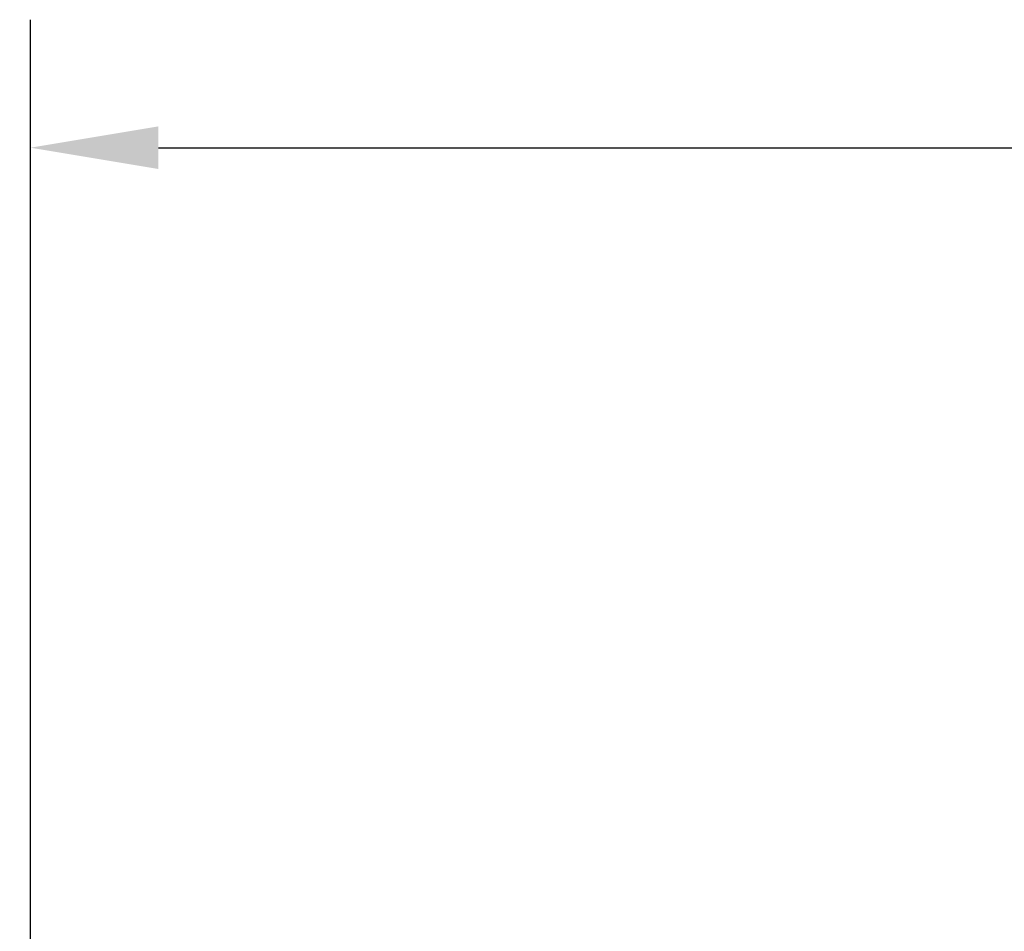
# Model space of a CAD drawing. Units: inches. Extents: x -0.1 to 32, y -0.6 to 43.6.
# Drawn here: x 4.2 to 6.2, y 21.6 to 23.3 of the extents above; entities that cross this region are included whole.
import ezdxf
from ezdxf import colors
from ezdxf.entities.mleader import LeaderData, LeaderLine
from ezdxf.math import Vec2, Vec3

# ---------------------------------------------------------------- set-up
doc = ezdxf.new("R2010")
doc.units = ezdxf.units.IN
doc.header["$LTSCALE"] = 0.25
doc.header["$MEASUREMENT"] = 0
doc.layers.add('Arcadia-Dim', color=4, linetype='Continuous')
doc.layers.add('Arcadia-Text', color=3, linetype='Continuous')
doc.styles.get("Standard").update_dxf_attribs({"font": 'ARIALN.TTF'})
doc.dimstyles.get("Standard").update_dxf_attribs({"dimscale": 0, "dimtxt": 0.046875, "dimasz": 0.0625, "dimexe": 0.0625, "dimexo": 0.0625, "dimgap": 0.09, "dimtad": 0, "dimtih": 1, "dimtoh": 1, "dimdec": 4, "dimzin": 0, "dimdsep": 46, "dimlunit": 4, "dimtxsty": 'Standard', "dimcen": 0.046875, "dimadec": 0, "dimazin": 0, "dimtfac": 1, "dimtdec": 4, "dimtofl": 0, "dimtmove": 0, "dimatfit": 3, "dimfxl": 1, "dimtolj": 1, "dimtzin": 0, "dimarcsym": 0})

# ---------------------------------------------------------------- blocks, each defined once
blk = doc.blocks.new('*D12')
at = {"layer": 'Arcadia-Dim', "color": 0, "lineweight": -2}
for p, q in [((4.261316379144659, 21.47171459009928), (4.261316379144659, 23.33824313623631)), ((9.231939029841781, 21.47171459009928), (9.231939029841781, 23.33824313623631)), ((4.511316379144659, 23.08824313623631), (6.29812156533906, 23.08824313623631)), ((8.981939029841781, 23.08824313623631), (7.195133843647382, 23.08824313623631))]:
    blk.add_line(p, q, dxfattribs=at)
at = {"layer": 'Arcadia-Dim', "color": 0, "lineweight": -3}
for points in [[(4.511316379144659, 23.12990980290298), (4.511316379144659, 23.04657646956965), (4.261316379144659, 23.08824313623631)], [(8.981939029841781, 23.12990980290298), (8.981939029841781, 23.04657646956965), (9.231939029841781, 23.08824313623631)]]:
    blk.add_solid(points, dxfattribs=at)
at = {"layer": 'Defpoints', "color": 0, "lineweight": -3}
for p in [(9.231939029841781, 23.08824313623631), (4.261316379144659, 21.22171459009928), (9.231939029841781, 21.22171459009928)]:
    blk.add_point(p, dxfattribs=at)
at = {"layer": 'Arcadia-Dim', "color": 0, "lineweight": -3, "insert": (6.746627704493221, 23.08824313623631), "char_height": 0.1875, "attachment_point": 5}
blk.add_mtext('\\A1;5"', dxfattribs=at)

msp = doc.modelspace()

# ---------------------------------------------------------------- dimensions: what is measured, and where the dimension line sits
at = {"layer": 'Arcadia-Dim', "lineweight": -3}
dim = msp.add_linear_dim(base=(9.231939029841781, 23.08824313623631), p1=(4.261316379144659, 21.22171459009928), p2=(9.231939029841781, 21.22171459009928), dimstyle='Standard', override={"dimscale": 4}, dxfattribs=at)
dim.commit()
dim.dimension.update_dxf_attribs({"geometry": '*D12', "text_midpoint": (6.746627704493221, 23.08824313623631)})

# ---------------------------------------------------------------- leaders
at = {"layer": 'Arcadia-Text', "lineweight": -3}
ml = msp.add_multileader_mtext('Standard', dxfattribs=at)
ml.set_content('\\A1;4-#12 X {\\H0.7x;\\S3/4;}" P.H.S.M \\PAssembly  screw with\\Pclearance hole 2 @1" \\Pand 2" from each side\\Pof vert. mullion', color=256)
ml.set_leader_properties()
ml.build(insert=Vec2(0, 0))
ml.multileader.update_dxf_attribs({"dogleg_length": 0.36, "arrow_head_size": 0.24})
ctx = ml.context
ctx.base_point, ctx.char_height, ctx.arrow_head_size, ctx.landing_gap_size, ctx.plane_origin = Vec3(0.1617225703507112, 22.47511632694568), 0.18, 0.24, 0.18, Vec3(4.824042872648931, 23.15022311726898)
ctx.text_align_type = 2
notes = []
notes.append((ctx, [(0, (1, 1, 0), (3.446089318923554, 22.47511632694568), (-1, 0), 0.9412971714923525, [(0, [(5.255403425216627, 19.82164121399728)], 0, [])])]))
ctx.mtext.insert, ctx.mtext.alignment, ctx.mtext.flow_direction = Vec3(2.324792147431224, 22.56658972394433), 3, 5
for ctx, leaders in notes:
    for number, flags, end, landing, length, lines in leaders:
        leader = LeaderData()
        leader.index, (leader.has_last_leader_line, leader.has_dogleg_vector, leader.attachment_direction) = number, flags
        leader.last_leader_point, leader.dogleg_vector, leader.dogleg_length = Vec3(end), Vec3(landing), length
        for number, points, colour, breaks in lines:
            line = LeaderLine()
            line.index, line.vertices, line.color, line.breaks = number, Vec3.list(points), colors.encode_raw_color(colour), breaks
            leader.lines.append(line)
        ctx.leaders.append(leader)

doc.saveas('drawing.dxf')
